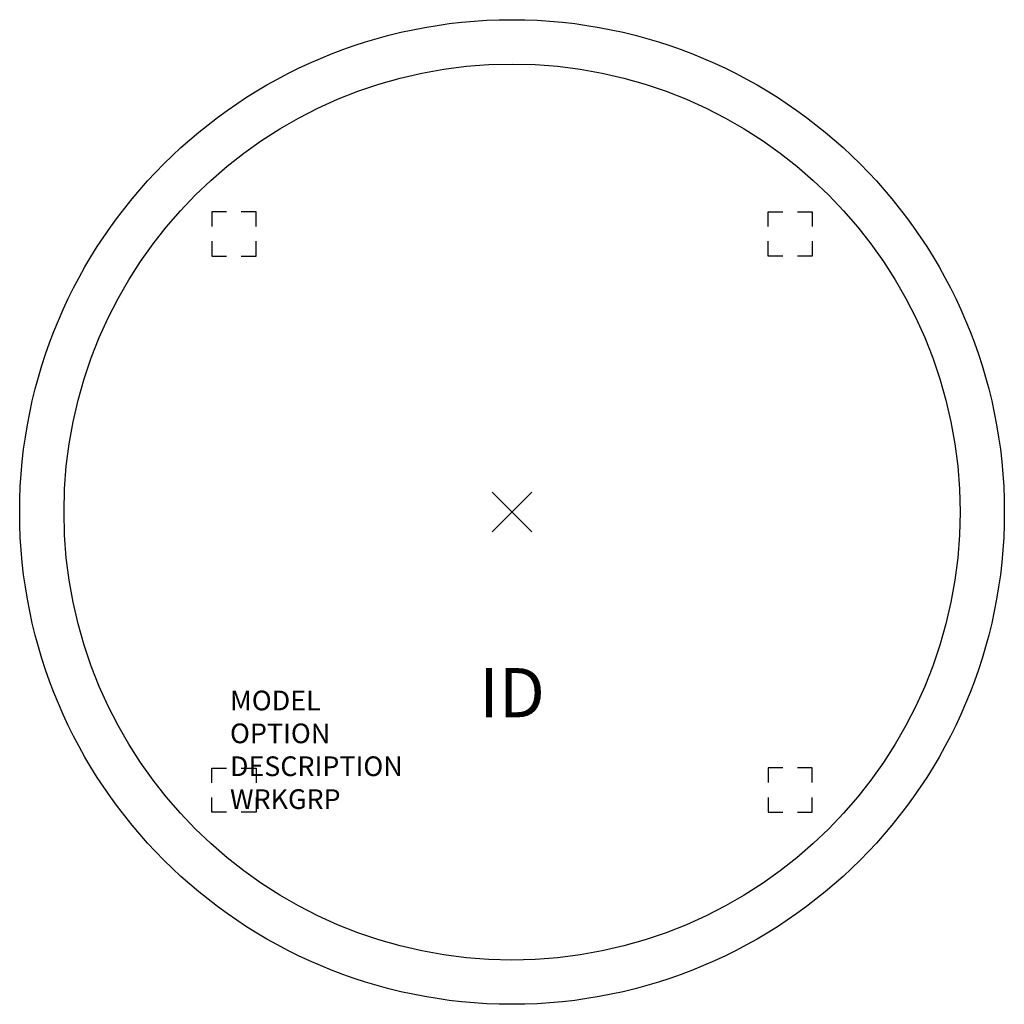
# Model space of a CAD drawing. Units: inches. Extents: x -25 to 25, y -25 to 25.
import ezdxf
from ezdxf.enums import TextEntityAlignment as Align

# ---------------------------------------------------------------- set-up
doc = ezdxf.new("R2010")
doc.units = ezdxf.units.IN
doc.header["$MEASUREMENT"] = 0
doc.header["$PDMODE"] = 3
doc.layers.add('AFUFR-P', color=2, linetype='Continuous')
doc.layers.add('AFUFR-P-TN', color=7, linetype='Continuous')

msp = doc.modelspace()

# ---------------------------------------------------------------- linework, layer by layer
at = {"layer": 'AFUFR-P', "color": 8}
for p, q in [((-14.5, 15.25), (-15.25, 15.25)), ((-15.25, 15.25), (-15.25, 14.5)), ((-13, 15.25), (-13.75, 15.25)), ((-13, 14.5), (-13, 15.25)), ((13, 15.25), (13.75, 15.25)), ((13, 14.5), (13, 15.25)), ((14.5, 15.25), (15.25, 15.25)), ((15.25, 15.25), (15.25, 14.5)), ((-15.25, 13.75), (-15.25, 13)), ((-13, 13), (-13, 13.75)), ((13, 13), (13, 13.75)), ((15.25, 13.75), (15.25, 13)), ((-15.25, 13), (-14.5, 13)), ((-13.75, 13), (-13, 13)), ((13.75, 13), (13, 13)), ((15.25, 13), (14.5, 13)), ((-15.25, -13.75), (-15.25, -13)), ((-15.25, -13), (-14.5, -13)), ((-13.75, -13), (-13, -13)), ((-13, -13), (-13, -13.75)), ((13.75, -12.993), (13, -12.993)), ((13, -12.993), (13, -13.743)), ((15.25, -12.993), (14.5, -12.993)), ((15.25, -13.743), (15.25, -12.993)), ((-15.25, -15.25), (-15.25, -14.5)), ((-13, -14.5), (-13, -15.25)), ((13, -14.493), (13, -15.243)), ((15.25, -15.243), (15.25, -14.493)), ((-14.5, -15.25), (-15.25, -15.25)), ((-13, -15.25), (-13.75, -15.25)), ((13, -15.243), (13.75, -15.243)), ((14.5, -15.243), (15.25, -15.243))]:
    msp.add_line(p, q, dxfattribs=at)
at = {"layer": 'AFUFR-P', "color": 3}
msp.add_circle((0, 0), 25, dxfattribs=at)
at = {"layer": 'AFUFR-P', "color": 8}
msp.add_circle((0, 0), 22.75, dxfattribs=at)
at = {"layer": 'AFUFR-P', "color": 3}
msp.add_point((0, 0), dxfattribs=at)

# ---------------------------------------------------------------- texts
at = {"layer": 'AFUFR-P', "color": 7, "flags": 9}
for tag, p, s in [('MODEL', (-14.321, -10.071), 'CRT48R-!           95'), ('OPTION', (-14.321, -11.741), 'PSTR:29:NG'), ('DESCRIPTION', (-14.321, -13.411), 'CR STUDY TABLE,ROUND,48"DIA'), ('WRKGRP', (-14.321, -15.081), '')]:
    msp.add_attdef(tag, p, s, height=1, dxfattribs=at)
at = {"layer": 'AFUFR-P-TN', "flags": 8}
msp.add_attdef('ID', text='CRT48R!S9', height=2.5, dxfattribs=at).set_placement((0, -9.5), align=Align.MIDDLE)

doc.saveas('drawing.dxf')
